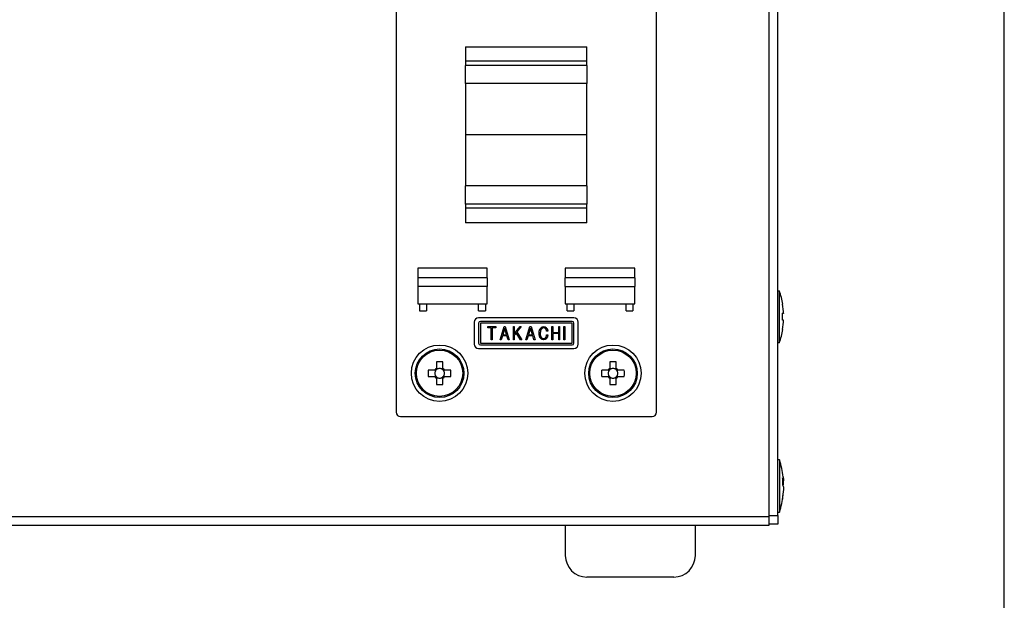
# Model space of a CAD drawing. Extents: x 68 to 1237, y 8 to 860.
# Drawn here: x 1110 to 1223, y 563 to 629 of the extents above; entities that cross this region are included whole.
import ezdxf

# ---------------------------------------------------------------- set-up
doc = ezdxf.new("R2010")
doc.units = 0
doc.header["$LTSCALE"] = 0.75
doc.linetypes.add('HIDDEN', pattern=[12.6, 8.4, -4.2])
doc.layers.get('0').update_dxf_attribs({"linetype": 'CONTINUOUS'})
doc.layers.add('1', color=7, linetype='CONTINUOUS')
doc.layers.add('7', color=7, linetype='HIDDEN')

# ---------------------------------------------------------------- blocks, each defined once
blk = doc.blocks.new('*G20')
at = {"layer": '1', "color": 7, "linetype": 'CONTINUOUS'}
blk.add_line((1223.19, 32.04), (1223.19, 860.04), dxfattribs=at)

msp = doc.modelspace()

# ---------------------------------------------------------------- linework, layer by layer
at = {"layer": '7', "color": 7, "linetype": 'CONTINUOUS'}
for p, q in [((1196.06, 572.227), (1196.06, 660.227)), ((1197.06, 572.327), (1197.06, 660.127)), ((1153.06, 648.227), (1153.06, 584.227)), ((1183.06, 584.227), (1183.06, 648.227)), ((1161.06, 626.377), (1175.06, 626.377)), ((1161.06, 626.377), (1161.06, 624.703)), ((1175.06, 624.703), (1175.06, 626.377)), ((1175.06, 624.703), (1161.06, 624.703)), ((1161.06, 624.703), (1161.06, 624.222)), ((1175.06, 624.222), (1175.06, 624.703)), ((1175.06, 624.222), (1161.06, 624.222)), ((1161.06, 622.133), (1161.06, 624.222)), ((1175.06, 624.222), (1175.06, 622.133)), ((1175.06, 622.133), (1161.06, 622.133)), ((1161.06, 622.133), (1161.06, 616.227)), ((1175.06, 616.227), (1175.06, 622.133)), ((1161.06, 616.227), (1161.06, 610.32)), ((1175.06, 616.227), (1161.06, 616.227)), ((1175.06, 610.32), (1175.06, 616.227)), ((1175.06, 610.32), (1161.06, 610.32)), ((1161.06, 608.231), (1161.06, 610.32)), ((1175.06, 610.32), (1175.06, 608.231)), ((1175.06, 608.231), (1161.06, 608.231)), ((1161.06, 608.231), (1161.06, 607.751)), ((1175.06, 607.751), (1161.06, 607.751)), ((1161.06, 607.751), (1161.06, 606.077)), ((1175.06, 607.751), (1175.06, 608.231)), ((1175.06, 606.077), (1175.06, 607.751)), ((1175.06, 606.077), (1161.06, 606.077)), ((1163.56, 600.827), (1155.56, 600.827)), ((1155.56, 600.827), (1155.56, 599.727)), ((1163.56, 599.727), (1163.56, 600.827)), ((1180.56, 600.827), (1172.56, 600.827)), ((1172.56, 600.827), (1172.56, 599.727)), ((1180.56, 599.727), (1180.56, 600.827)), ((1163.56, 599.727), (1155.56, 599.727)), ((1155.56, 599.727), (1155.56, 598.727)), ((1163.56, 599.727), (1163.56, 598.727)), ((1180.56, 599.727), (1172.56, 599.727)), ((1172.56, 598.727), (1172.56, 599.727)), ((1180.56, 599.727), (1180.56, 598.727)), ((1163.56, 598.727), (1155.56, 598.727)), ((1155.56, 598.727), (1155.56, 596.727)), ((1163.56, 596.727), (1163.56, 598.727)), ((1172.56, 598.727), (1172.56, 596.727)), ((1172.56, 598.727), (1180.56, 598.727)), ((1180.56, 596.727), (1180.56, 598.727)), ((1197.06, 598.227), (1197.26, 598.227)), ((1197.26, 592.227), (1197.26, 598.227)), ((1155.56, 596.727), (1163.56, 596.727)), ((1155.76, 596.727), (1155.76, 595.927)), ((1156.56, 596.727), (1156.56, 595.927)), ((1162.56, 595.927), (1162.56, 596.727)), ((1163.36, 596.727), (1163.36, 595.927)), ((1172.56, 596.727), (1180.56, 596.727)), ((1172.76, 595.927), (1172.76, 596.727)), ((1173.56, 596.727), (1173.56, 595.927)), ((1179.56, 595.927), (1179.56, 596.727)), ((1180.36, 596.727), (1180.36, 595.927)), ((1197.725, 595.838), (1197.625, 596.698)), ((1197.625, 596.698), (1197.625, 596.68)), ((1155.76, 595.927), (1156.56, 595.927)), ((1162.56, 595.927), (1163.36, 595.927)), ((1173.56, 595.098), (1162.56, 595.098)), ((1172.76, 595.927), (1173.56, 595.927)), ((1179.56, 595.927), (1180.36, 595.927)), ((1197.625, 594.86), (1197.625, 595.66)), ((1197.625, 595.66), (1197.725, 595.64)), ((1197.725, 595.64), (1197.625, 595.64)), ((1197.725, 595.64), (1197.725, 595.838)), ((1197.725, 595.645), (1197.725, 595.613)), ((1162.06, 594.598), (1162.06, 592.098)), ((1162.56, 594.498), (1162.56, 592.198)), ((1173.36, 594.698), (1162.76, 594.698)), ((1162.76, 594.498), (1162.76, 592.198)), ((1173.36, 594.498), (1162.76, 594.498)), ((1163.611, 594.098), (1164.55, 594.098)), ((1163.611, 593.971), (1163.611, 594.098)), ((1164.025, 593.971), (1163.611, 593.971)), ((1164.025, 592.598), (1164.025, 593.971)), ((1164.55, 593.971), (1164.134, 593.971)), ((1164.134, 593.971), (1164.134, 592.598)), ((1164.55, 594.098), (1164.55, 593.971)), ((1165.037, 592.598), (1165.506, 594.098)), ((1165.568, 593.921), (1165.345, 593.175)), ((1165.506, 594.098), (1165.629, 594.098)), ((1165.791, 593.175), (1165.568, 593.921)), ((1165.629, 594.098), (1166.099, 592.598)), ((1166.571, 592.598), (1166.571, 594.098)), ((1166.571, 594.098), (1166.68, 594.098)), ((1166.68, 594.098), (1166.68, 593.283)), ((1166.68, 593.283), (1167.342, 594.098)), ((1167.48, 594.098), (1166.98, 593.483)), ((1167.342, 594.098), (1167.48, 594.098)), ((1168.016, 592.598), (1168.486, 594.098)), ((1168.547, 593.921), (1168.324, 593.175)), ((1168.486, 594.098), (1168.609, 594.098)), ((1168.77, 593.175), (1168.547, 593.921)), ((1168.609, 594.098), (1169.078, 592.598)), ((1171.013, 592.598), (1171.013, 594.098)), ((1171.013, 594.098), (1171.122, 594.098)), ((1171.122, 594.098), (1171.122, 593.437)), ((1171.797, 593.437), (1171.797, 594.098)), ((1171.797, 594.098), (1171.906, 594.098)), ((1171.906, 594.098), (1171.906, 592.598)), ((1172.384, 594.098), (1172.493, 594.098)), ((1172.384, 592.598), (1172.384, 594.098)), ((1172.493, 594.098), (1172.493, 592.598)), ((1173.36, 592.198), (1173.36, 594.498)), ((1173.56, 592.198), (1173.56, 594.498)), ((1174.06, 592.098), (1174.06, 594.598)), ((1197.725, 594.84), (1197.625, 594.86)), ((1197.625, 593.774), (1197.725, 594.633)), ((1197.725, 594.633), (1197.725, 594.84)), ((1197.725, 594.633), (1197.725, 594.615)), ((1165.306, 593.048), (1165.16, 592.598)), ((1165.829, 593.048), (1165.306, 593.048)), ((1165.345, 593.175), (1165.791, 593.175)), ((1165.968, 592.598), (1165.829, 593.048)), ((1166.911, 593.391), (1166.68, 593.114)), ((1166.68, 593.114), (1166.68, 592.598)), ((1167.411, 592.598), (1166.911, 593.391)), ((1166.98, 593.483), (1167.542, 592.598)), ((1168.286, 593.048), (1168.139, 592.598)), ((1168.809, 593.048), (1168.286, 593.048)), ((1168.324, 593.175), (1168.77, 593.175)), ((1168.947, 592.598), (1168.809, 593.048)), ((1170.536, 593.56), (1170.413, 593.56)), ((1170.413, 593.167), (1170.536, 593.167)), ((1171.122, 593.437), (1171.797, 593.437)), ((1171.797, 593.309), (1171.122, 593.309)), ((1171.122, 593.309), (1171.122, 592.598)), ((1171.797, 592.598), (1171.797, 593.309)), ((1197.625, 593.764), (1197.625, 593.774)), ((1162.76, 592.198), (1173.36, 592.198)), ((1162.76, 591.998), (1173.36, 591.998)), ((1164.134, 592.598), (1164.025, 592.598)), ((1165.16, 592.598), (1165.037, 592.598)), ((1166.099, 592.598), (1165.968, 592.598)), ((1166.68, 592.598), (1166.571, 592.598)), ((1167.542, 592.598), (1167.411, 592.598)), ((1168.139, 592.598), (1168.016, 592.598)), ((1169.078, 592.598), (1168.947, 592.598)), ((1171.122, 592.598), (1171.013, 592.598)), ((1171.906, 592.598), (1171.797, 592.598)), ((1172.493, 592.598), (1172.384, 592.598)), ((1197.26, 592.227), (1197.06, 592.227)), ((1162.56, 591.598), (1173.56, 591.598)), ((1157.69, 590.033), (1157.69, 589.291)), ((1158.43, 589.291), (1158.43, 590.033)), ((1177.69, 590.033), (1177.69, 589.291)), ((1178.43, 589.291), (1178.43, 590.033)), ((1157.495, 589.097), (1156.754, 589.097)), ((1156.754, 588.357), (1157.495, 588.357)), ((1157.532, 589.097), (1157.532, 588.902)), ((1157.532, 588.551), (1157.532, 588.357)), ((1157.884, 589.254), (1157.69, 589.254)), ((1158.43, 589.254), (1158.236, 589.254)), ((1158.587, 588.902), (1158.587, 589.097)), ((1158.587, 588.357), (1158.587, 588.551)), ((1159.366, 589.097), (1158.625, 589.097)), ((1158.625, 588.357), (1159.366, 588.357)), ((1177.495, 589.097), (1176.754, 589.097)), ((1176.754, 588.357), (1177.495, 588.357)), ((1177.532, 589.097), (1177.532, 588.902)), ((1177.532, 588.551), (1177.532, 588.357)), ((1177.884, 589.254), (1177.69, 589.254)), ((1178.43, 589.254), (1178.236, 589.254)), ((1178.587, 588.902), (1178.587, 589.097)), ((1178.587, 588.357), (1178.587, 588.551)), ((1179.366, 589.097), (1178.625, 589.097)), ((1178.625, 588.357), (1179.366, 588.357)), ((1157.69, 588.199), (1157.884, 588.199)), ((1157.69, 588.162), (1157.69, 587.42)), ((1158.236, 588.199), (1158.43, 588.199)), ((1158.43, 587.42), (1158.43, 588.162)), ((1177.69, 588.199), (1177.884, 588.199)), ((1177.69, 588.162), (1177.69, 587.42)), ((1178.236, 588.199), (1178.43, 588.199)), ((1178.43, 587.42), (1178.43, 588.162)), ((1153.56, 583.727), (1182.56, 583.727)), ((1197.26, 578.727), (1197.06, 578.727)), ((1197.26, 578.727), (1197.26, 572.727)), ((1197.725, 576.327), (1197.625, 576.655)), ((1197.625, 576.655), (1197.625, 575.915)), ((1197.625, 576.323), (1197.725, 576.327)), ((1197.625, 576.123), (1197.725, 576.131)), ((1197.625, 575.915), (1197.725, 575.587)), ((1197.725, 575.866), (1197.639, 575.869)), ((1197.683, 576.769), (1197.725, 576.437)), ((1197.725, 576.131), (1197.706, 576.281)), ((1197.725, 576.437), (1197.725, 576.327)), ((1197.725, 575.866), (1197.725, 576.131)), ((1197.725, 575.322), (1197.625, 574.528)), ((1197.625, 574.222), (1197.682, 574.681)), ((1197.725, 575.587), (1197.725, 575.322)), ((1197.725, 575.017), (1197.725, 575.127)), ((1197.625, 574.528), (1197.625, 574.222)), ((1197.06, 572.727), (1197.26, 572.727)), ((995.06, 572.227), (1196.06, 572.227)), ((1018.56, 571.227), (1172.56, 571.227)), ((1172.56, 571.227), (1172.56, 567.727)), ((1172.56, 571.227), (1196.06, 571.227)), ((1187.56, 567.727), (1187.56, 571.227)), ((1196.06, 572.327), (1197.06, 572.327)), ((1196.06, 571.227), (1196.06, 572.227)), ((1197.06, 571.327), (1196.06, 571.327)), ((1197.06, 572.327), (1197.06, 571.327)), ((1180.06, 565.227), (1175.06, 565.227)), ((1185.06, 565.227), (1180.06, 565.227))]:
    msp.add_line(p, q, dxfattribs=at)
for points in [[(1169.552, 593.352), (1169.555, 593.415), (1169.555, 593.428), (1169.556, 593.442), (1169.556, 593.457), (1169.557, 593.473), (1169.558, 593.49), (1169.559, 593.508), (1169.56, 593.527), (1169.561, 593.547), (1169.561, 593.568), (1169.562, 593.59), (1169.564, 593.612), (1169.567, 593.634), (1169.571, 593.655), (1169.576, 593.676), (1169.583, 593.697), (1169.591, 593.717), (1169.6, 593.736), (1169.61, 593.755), (1169.621, 593.774), (1169.634, 593.792), (1169.647, 593.809), (1169.659, 593.826), (1169.671, 593.841), (1169.682, 593.855), (1169.691, 593.869), (1169.701, 593.881), (1169.709, 593.892), (1169.717, 593.903), (1169.724, 593.912), (1169.73, 593.921), (1169.759, 593.96)], [(1169.759, 593.96), (1169.784, 593.981), (1169.789, 593.986), (1169.794, 593.99), (1169.8, 593.996), (1169.806, 594.001), (1169.813, 594.007), (1169.82, 594.013), (1169.827, 594.019), (1169.835, 594.026), (1169.843, 594.033), (1169.852, 594.041), (1169.86, 594.048), (1169.869, 594.055), (1169.879, 594.061), (1169.888, 594.066), (1169.898, 594.071), (1169.909, 594.075), (1169.919, 594.079), (1169.93, 594.082), (1169.941, 594.084), (1169.952, 594.086), (1169.963, 594.087), (1169.974, 594.088), (1169.983, 594.089), (1169.993, 594.09), (1170.001, 594.091), (1170.009, 594.092), (1170.016, 594.093), (1170.023, 594.094), (1170.029, 594.095), (1170.034, 594.095), (1170.059, 594.098)], [(1170.059, 593.967), (1170.036, 593.964), (1170.031, 593.964), (1170.026, 593.963), (1170.02, 593.962), (1170.014, 593.961), (1170.007, 593.96), (1170.001, 593.959), (1169.993, 593.958), (1169.986, 593.957), (1169.978, 593.956), (1169.97, 593.955), (1169.961, 593.954), (1169.953, 593.952), (1169.945, 593.949), (1169.938, 593.947), (1169.93, 593.943), (1169.923, 593.94), (1169.916, 593.936), (1169.909, 593.931), (1169.902, 593.926), (1169.896, 593.921), (1169.89, 593.915), (1169.884, 593.91), (1169.878, 593.905), (1169.873, 593.901), (1169.869, 593.896), (1169.864, 593.893), (1169.86, 593.889), (1169.857, 593.886), (1169.853, 593.883), (1169.85, 593.88), (1169.836, 593.867)], [(1170.059, 594.098), (1170.091, 594.095), (1170.098, 594.094), (1170.105, 594.094), (1170.112, 594.093), (1170.12, 594.092), (1170.129, 594.091), (1170.138, 594.09), (1170.147, 594.089), (1170.157, 594.088), (1170.168, 594.087), (1170.179, 594.086), (1170.19, 594.085), (1170.201, 594.083), (1170.212, 594.08), (1170.222, 594.077), (1170.232, 594.073), (1170.242, 594.068), (1170.251, 594.063), (1170.261, 594.057), (1170.27, 594.051), (1170.278, 594.044), (1170.287, 594.037), (1170.295, 594.03), (1170.302, 594.024), (1170.309, 594.018), (1170.315, 594.012), (1170.321, 594.007), (1170.327, 594.003), (1170.332, 593.999), (1170.336, 593.995), (1170.34, 593.991), (1170.359, 593.975)], [(1170.275, 593.875), (1170.257, 593.89), (1170.253, 593.893), (1170.249, 593.896), (1170.245, 593.9), (1170.241, 593.903), (1170.236, 593.907), (1170.231, 593.912), (1170.226, 593.916), (1170.22, 593.921), (1170.214, 593.926), (1170.208, 593.931), (1170.201, 593.936), (1170.195, 593.94), (1170.188, 593.944), (1170.181, 593.948), (1170.174, 593.951), (1170.167, 593.954), (1170.159, 593.956), (1170.152, 593.958), (1170.144, 593.96), (1170.136, 593.961), (1170.128, 593.961), (1170.12, 593.962), (1170.113, 593.963), (1170.107, 593.963), (1170.101, 593.964), (1170.095, 593.964), (1170.09, 593.965), (1170.085, 593.965), (1170.081, 593.966), (1170.077, 593.966), (1170.059, 593.967)], [(1170.359, 593.975), (1170.386, 593.941), (1170.392, 593.934), (1170.398, 593.926), (1170.404, 593.918), (1170.411, 593.909), (1170.419, 593.899), (1170.426, 593.89), (1170.435, 593.879), (1170.443, 593.868), (1170.452, 593.857), (1170.462, 593.845), (1170.471, 593.832), (1170.479, 593.819), (1170.487, 593.806), (1170.494, 593.793), (1170.5, 593.779), (1170.506, 593.765), (1170.51, 593.75), (1170.514, 593.736), (1170.517, 593.721), (1170.519, 593.705), (1170.521, 593.69), (1170.523, 593.676), (1170.524, 593.663), (1170.526, 593.65), (1170.527, 593.639), (1170.528, 593.628), (1170.529, 593.618), (1170.53, 593.609), (1170.531, 593.601), (1170.532, 593.594), (1170.536, 593.56)], [(1169.729, 592.737), (1169.71, 592.761), (1169.706, 592.766), (1169.702, 592.772), (1169.697, 592.778), (1169.692, 592.785), (1169.687, 592.792), (1169.681, 592.799), (1169.675, 592.808), (1169.668, 592.816), (1169.662, 592.825), (1169.654, 592.835), (1169.647, 592.845), (1169.64, 592.857), (1169.633, 592.869), (1169.626, 592.883), (1169.62, 592.898), (1169.613, 592.915), (1169.607, 592.932), (1169.601, 592.951), (1169.595, 592.971), (1169.589, 592.991), (1169.584, 593.013), (1169.579, 593.033), (1169.575, 593.053), (1169.571, 593.073), (1169.568, 593.092), (1169.565, 593.11), (1169.562, 593.128), (1169.561, 593.145), (1169.559, 593.162), (1169.558, 593.178), (1169.558, 593.193), (1169.557, 593.208), (1169.557, 593.222), (1169.556, 593.236), (1169.556, 593.248), (1169.555, 593.261), (1169.555, 593.273), (1169.554, 593.284), (1169.554, 593.294), (1169.554, 593.304), (1169.552, 593.352)], [(1169.836, 593.867), (1169.82, 593.847), (1169.816, 593.842), (1169.813, 593.837), (1169.808, 593.832), (1169.804, 593.826), (1169.799, 593.82), (1169.794, 593.814), (1169.789, 593.807), (1169.783, 593.8), (1169.777, 593.792), (1169.77, 593.784), (1169.764, 593.775), (1169.757, 593.765), (1169.751, 593.754), (1169.745, 593.742), (1169.739, 593.729), (1169.733, 593.715), (1169.727, 593.7), (1169.722, 593.684), (1169.716, 593.667), (1169.711, 593.649), (1169.706, 593.631), (1169.701, 593.613), (1169.697, 593.595), (1169.694, 593.579), (1169.69, 593.562), (1169.688, 593.546), (1169.685, 593.531), (1169.684, 593.516), (1169.682, 593.502), (1169.681, 593.488), (1169.681, 593.475), (1169.68, 593.462), (1169.68, 593.45), (1169.679, 593.438), (1169.679, 593.427), (1169.678, 593.416), (1169.678, 593.406), (1169.677, 593.396), (1169.677, 593.387), (1169.677, 593.378), (1169.675, 593.337)], [(1169.675, 593.337), (1169.675, 593.284), (1169.675, 593.273), (1169.675, 593.262), (1169.676, 593.249), (1169.676, 593.236), (1169.676, 593.222), (1169.676, 593.207), (1169.676, 593.191), (1169.676, 593.174), (1169.677, 593.157), (1169.677, 593.139), (1169.677, 593.12), (1169.679, 593.102), (1169.682, 593.084), (1169.685, 593.067), (1169.69, 593.049), (1169.695, 593.033), (1169.702, 593.016), (1169.71, 593), (1169.718, 592.983), (1169.727, 592.968), (1169.737, 592.953), (1169.746, 592.938), (1169.755, 592.925), (1169.763, 592.912), (1169.77, 592.901), (1169.777, 592.89), (1169.783, 592.88), (1169.789, 592.871), (1169.794, 592.863), (1169.799, 592.856), (1169.821, 592.821)], [(1169.821, 592.821), (1169.84, 592.806), (1169.844, 592.803), (1169.848, 592.8), (1169.853, 592.796), (1169.858, 592.792), (1169.863, 592.788), (1169.868, 592.784), (1169.874, 592.78), (1169.88, 592.775), (1169.887, 592.77), (1169.893, 592.764), (1169.9, 592.759), (1169.907, 592.755), (1169.915, 592.75), (1169.922, 592.747), (1169.93, 592.744), (1169.938, 592.741), (1169.946, 592.739), (1169.954, 592.737), (1169.962, 592.735), (1169.971, 592.735), (1169.979, 592.734), (1169.987, 592.733), (1169.994, 592.733), (1170.001, 592.733), (1170.008, 592.732), (1170.014, 592.732), (1170.019, 592.731), (1170.024, 592.731), (1170.029, 592.731), (1170.033, 592.73), (1170.052, 592.729)], [(1170.052, 592.729), (1170.076, 592.731), (1170.081, 592.732), (1170.086, 592.732), (1170.092, 592.733), (1170.098, 592.733), (1170.105, 592.734), (1170.112, 592.735), (1170.119, 592.735), (1170.127, 592.736), (1170.135, 592.737), (1170.143, 592.738), (1170.152, 592.739), (1170.16, 592.74), (1170.169, 592.742), (1170.177, 592.745), (1170.184, 592.747), (1170.192, 592.751), (1170.199, 592.755), (1170.206, 592.759), (1170.213, 592.764), (1170.22, 592.769), (1170.226, 592.775), (1170.233, 592.78), (1170.238, 592.784), (1170.244, 592.789), (1170.249, 592.793), (1170.253, 592.797), (1170.257, 592.8), (1170.261, 592.804), (1170.265, 592.807), (1170.268, 592.809), (1170.282, 592.821)], [(1170.413, 593.56), (1170.407, 593.592), (1170.406, 593.599), (1170.405, 593.607), (1170.403, 593.614), (1170.402, 593.623), (1170.4, 593.631), (1170.398, 593.641), (1170.396, 593.651), (1170.394, 593.661), (1170.392, 593.672), (1170.39, 593.683), (1170.388, 593.695), (1170.385, 593.706), (1170.381, 593.717), (1170.378, 593.728), (1170.373, 593.739), (1170.368, 593.749), (1170.363, 593.759), (1170.357, 593.769), (1170.35, 593.779), (1170.343, 593.788), (1170.336, 593.797), (1170.329, 593.805), (1170.323, 593.813), (1170.317, 593.821), (1170.312, 593.828), (1170.307, 593.834), (1170.302, 593.84), (1170.298, 593.846), (1170.294, 593.85), (1170.291, 593.855), (1170.275, 593.875)], [(1170.282, 592.821), (1170.302, 592.851), (1170.306, 592.857), (1170.311, 592.864), (1170.315, 592.871), (1170.32, 592.878), (1170.326, 592.886), (1170.331, 592.895), (1170.337, 592.904), (1170.344, 592.913), (1170.35, 592.923), (1170.357, 592.933), (1170.364, 592.944), (1170.37, 592.955), (1170.376, 592.966), (1170.381, 592.977), (1170.385, 592.989), (1170.389, 593), (1170.393, 593.012), (1170.396, 593.024), (1170.398, 593.036), (1170.4, 593.049), (1170.401, 593.061), (1170.402, 593.073), (1170.404, 593.084), (1170.405, 593.094), (1170.406, 593.103), (1170.407, 593.112), (1170.408, 593.12), (1170.409, 593.127), (1170.409, 593.134), (1170.41, 593.14), (1170.413, 593.167)], [(1170.536, 593.167), (1170.532, 593.122), (1170.531, 593.113), (1170.53, 593.103), (1170.528, 593.092), (1170.527, 593.081), (1170.526, 593.068), (1170.525, 593.056), (1170.523, 593.042), (1170.522, 593.028), (1170.52, 593.013), (1170.519, 592.997), (1170.517, 592.981), (1170.514, 592.965), (1170.51, 592.95), (1170.506, 592.935), (1170.501, 592.92), (1170.495, 592.906), (1170.488, 592.892), (1170.481, 592.878), (1170.472, 592.865), (1170.463, 592.851), (1170.454, 592.839), (1170.445, 592.827), (1170.437, 592.816), (1170.43, 592.805), (1170.423, 592.795), (1170.416, 592.786), (1170.41, 592.778), (1170.405, 592.771), (1170.4, 592.764), (1170.395, 592.758), (1170.375, 592.729)], [(1170.059, 592.598), (1170.024, 592.602), (1170.017, 592.603), (1170.009, 592.604), (1170.001, 592.605), (1169.992, 592.606), (1169.983, 592.607), (1169.973, 592.608), (1169.962, 592.609), (1169.951, 592.61), (1169.939, 592.611), (1169.927, 592.613), (1169.915, 592.615), (1169.903, 592.617), (1169.891, 592.62), (1169.88, 592.624), (1169.869, 592.628), (1169.858, 592.633), (1169.847, 592.639), (1169.837, 592.645), (1169.827, 592.653), (1169.818, 592.66), (1169.808, 592.668), (1169.8, 592.676), (1169.792, 592.683), (1169.784, 592.689), (1169.777, 592.695), (1169.77, 592.701), (1169.764, 592.706), (1169.759, 592.711), (1169.754, 592.715), (1169.749, 592.719), (1169.729, 592.737)], [(1170.375, 592.729), (1170.349, 592.708), (1170.343, 592.704), (1170.338, 592.699), (1170.331, 592.694), (1170.325, 592.689), (1170.318, 592.683), (1170.31, 592.677), (1170.302, 592.67), (1170.294, 592.664), (1170.285, 592.657), (1170.276, 592.649), (1170.267, 592.642), (1170.257, 592.636), (1170.247, 592.63), (1170.237, 592.625), (1170.227, 592.62), (1170.216, 592.616), (1170.205, 592.613), (1170.194, 592.61), (1170.182, 592.608), (1170.171, 592.607), (1170.159, 592.606), (1170.148, 592.605), (1170.138, 592.605), (1170.129, 592.604), (1170.12, 592.603), (1170.112, 592.602), (1170.104, 592.602), (1170.097, 592.601), (1170.091, 592.601), (1170.085, 592.6), (1170.059, 592.598)], [(1157.645, 589.097), (1157.641, 589.097), (1157.64, 589.097), (1157.638, 589.097), (1157.636, 589.097), (1157.634, 589.097), (1157.632, 589.097), (1157.629, 589.097), (1157.625, 589.097), (1157.622, 589.097), (1157.618, 589.097), (1157.613, 589.097), (1157.608, 589.097), (1157.604, 589.097), (1157.599, 589.097), (1157.594, 589.097), (1157.589, 589.097), (1157.585, 589.097), (1157.58, 589.097), (1157.575, 589.097), (1157.57, 589.097), (1157.565, 589.097), (1157.56, 589.097), (1157.556, 589.097), (1157.551, 589.097), (1157.546, 589.097), (1157.542, 589.097), (1157.537, 589.097), (1157.533, 589.097), (1157.529, 589.097), (1157.525, 589.097), (1157.521, 589.097), (1157.517, 589.097), (1157.513, 589.097), (1157.51, 589.097), (1157.507, 589.097), (1157.505, 589.097), (1157.503, 589.097), (1157.501, 589.097), (1157.5, 589.097), (1157.499, 589.097), (1157.498, 589.097), (1157.495, 589.097)], [(1157.495, 588.357), (1157.498, 588.357), (1157.499, 588.357), (1157.5, 588.357), (1157.501, 588.357), (1157.503, 588.357), (1157.505, 588.357), (1157.507, 588.357), (1157.51, 588.357), (1157.513, 588.357), (1157.517, 588.357), (1157.521, 588.357), (1157.525, 588.357), (1157.529, 588.357), (1157.533, 588.357), (1157.537, 588.357), (1157.542, 588.357), (1157.546, 588.357), (1157.551, 588.357), (1157.556, 588.357), (1157.56, 588.357), (1157.565, 588.357), (1157.57, 588.357), (1157.575, 588.357), (1157.58, 588.357), (1157.585, 588.357), (1157.589, 588.357), (1157.594, 588.357), (1157.599, 588.357), (1157.604, 588.357), (1157.608, 588.357), (1157.613, 588.357), (1157.618, 588.357), (1157.622, 588.357), (1157.625, 588.357), (1157.629, 588.357), (1157.632, 588.357), (1157.634, 588.357), (1157.636, 588.357), (1157.638, 588.357), (1157.64, 588.357), (1157.641, 588.357), (1157.645, 588.357)], [(1157.69, 589.291), (1157.69, 589.289), (1157.69, 589.288), (1157.69, 589.287), (1157.69, 589.285), (1157.69, 589.284), (1157.69, 589.282), (1157.69, 589.279), (1157.69, 589.276), (1157.69, 589.273), (1157.69, 589.27), (1157.69, 589.266), (1157.69, 589.262), (1157.69, 589.258), (1157.69, 589.254), (1157.69, 589.249), (1157.69, 589.245), (1157.69, 589.24), (1157.69, 589.236), (1157.69, 589.231), (1157.69, 589.226), (1157.69, 589.221), (1157.69, 589.216), (1157.69, 589.212), (1157.69, 589.207), (1157.69, 589.202), (1157.69, 589.197), (1157.69, 589.192), (1157.69, 589.188), (1157.69, 589.183), (1157.69, 589.178), (1157.69, 589.173), (1157.69, 589.169), (1157.69, 589.165), (1157.69, 589.161), (1157.69, 589.158), (1157.69, 589.155), (1157.69, 589.152), (1157.69, 589.15), (1157.69, 589.148), (1157.69, 589.147), (1157.69, 589.146), (1157.69, 589.142)], [(1157.69, 588.312), (1157.69, 588.307), (1157.69, 588.306), (1157.69, 588.305), (1157.69, 588.303), (1157.69, 588.301), (1157.69, 588.298), (1157.69, 588.296), (1157.69, 588.292), (1157.69, 588.288), (1157.69, 588.284), (1157.69, 588.28), (1157.69, 588.275), (1157.69, 588.271), (1157.69, 588.266), (1157.69, 588.261), (1157.69, 588.256), (1157.69, 588.252), (1157.69, 588.247), (1157.69, 588.242), (1157.69, 588.237), (1157.69, 588.232), (1157.69, 588.227), (1157.69, 588.222), (1157.69, 588.218), (1157.69, 588.213), (1157.69, 588.209), (1157.69, 588.204), (1157.69, 588.2), (1157.69, 588.196), (1157.69, 588.192), (1157.69, 588.188), (1157.69, 588.184), (1157.69, 588.18), (1157.69, 588.177), (1157.69, 588.174), (1157.69, 588.172), (1157.69, 588.17), (1157.69, 588.168), (1157.69, 588.167), (1157.69, 588.165), (1157.69, 588.165), (1157.69, 588.162)], [(1158.43, 589.142), (1158.43, 589.146), (1158.43, 589.147), (1158.43, 589.148), (1158.43, 589.15), (1158.43, 589.152), (1158.43, 589.155), (1158.43, 589.158), (1158.43, 589.161), (1158.43, 589.165), (1158.43, 589.169), (1158.43, 589.173), (1158.43, 589.178), (1158.43, 589.183), (1158.43, 589.188), (1158.43, 589.192), (1158.43, 589.197), (1158.43, 589.202), (1158.43, 589.207), (1158.43, 589.212), (1158.43, 589.216), (1158.43, 589.221), (1158.43, 589.226), (1158.43, 589.231), (1158.43, 589.236), (1158.43, 589.24), (1158.43, 589.245), (1158.43, 589.249), (1158.43, 589.254), (1158.43, 589.258), (1158.43, 589.262), (1158.43, 589.266), (1158.43, 589.27), (1158.43, 589.273), (1158.43, 589.276), (1158.43, 589.279), (1158.43, 589.282), (1158.43, 589.284), (1158.43, 589.285), (1158.43, 589.287), (1158.43, 589.288), (1158.43, 589.289), (1158.43, 589.291)], [(1158.43, 588.162), (1158.43, 588.165), (1158.43, 588.165), (1158.43, 588.167), (1158.43, 588.168), (1158.43, 588.17), (1158.43, 588.172), (1158.43, 588.174), (1158.43, 588.177), (1158.43, 588.18), (1158.43, 588.184), (1158.43, 588.188), (1158.43, 588.192), (1158.43, 588.196), (1158.43, 588.2), (1158.43, 588.204), (1158.43, 588.209), (1158.43, 588.213), (1158.43, 588.218), (1158.43, 588.222), (1158.43, 588.227), (1158.43, 588.232), (1158.43, 588.237), (1158.43, 588.242), (1158.43, 588.247), (1158.43, 588.252), (1158.43, 588.256), (1158.43, 588.261), (1158.43, 588.266), (1158.43, 588.271), (1158.43, 588.275), (1158.43, 588.28), (1158.43, 588.284), (1158.43, 588.288), (1158.43, 588.292), (1158.43, 588.296), (1158.43, 588.298), (1158.43, 588.301), (1158.43, 588.303), (1158.43, 588.305), (1158.43, 588.306), (1158.43, 588.307), (1158.43, 588.312)], [(1158.625, 589.097), (1158.622, 589.097), (1158.621, 589.097), (1158.62, 589.097), (1158.619, 589.097), (1158.617, 589.097), (1158.615, 589.097), (1158.612, 589.097), (1158.609, 589.097), (1158.606, 589.097), (1158.603, 589.097), (1158.599, 589.097), (1158.595, 589.097), (1158.591, 589.097), (1158.587, 589.097), (1158.582, 589.097), (1158.578, 589.097), (1158.573, 589.097), (1158.569, 589.097), (1158.564, 589.097), (1158.559, 589.097), (1158.554, 589.097), (1158.55, 589.097), (1158.545, 589.097), (1158.54, 589.097), (1158.535, 589.097), (1158.53, 589.097), (1158.525, 589.097), (1158.521, 589.097), (1158.516, 589.097), (1158.511, 589.097), (1158.507, 589.097), (1158.502, 589.097), (1158.498, 589.097), (1158.494, 589.097), (1158.491, 589.097), (1158.488, 589.097), (1158.486, 589.097), (1158.483, 589.097), (1158.482, 589.097), (1158.48, 589.097), (1158.479, 589.097), (1158.475, 589.097)], [(1158.475, 588.357), (1158.479, 588.357), (1158.48, 588.357), (1158.482, 588.357), (1158.483, 588.357), (1158.486, 588.357), (1158.488, 588.357), (1158.491, 588.357), (1158.494, 588.357), (1158.498, 588.357), (1158.502, 588.357), (1158.507, 588.357), (1158.511, 588.357), (1158.516, 588.357), (1158.521, 588.357), (1158.525, 588.357), (1158.53, 588.357), (1158.535, 588.357), (1158.54, 588.357), (1158.545, 588.357), (1158.55, 588.357), (1158.554, 588.357), (1158.559, 588.357), (1158.564, 588.357), (1158.569, 588.357), (1158.573, 588.357), (1158.578, 588.357), (1158.582, 588.357), (1158.587, 588.357), (1158.591, 588.357), (1158.595, 588.357), (1158.599, 588.357), (1158.603, 588.357), (1158.606, 588.357), (1158.609, 588.357), (1158.612, 588.357), (1158.615, 588.357), (1158.617, 588.357), (1158.619, 588.357), (1158.62, 588.357), (1158.621, 588.357), (1158.622, 588.357), (1158.625, 588.357)], [(1177.645, 589.097), (1177.641, 589.097), (1177.64, 589.097), (1177.638, 589.097), (1177.636, 589.097), (1177.634, 589.097), (1177.632, 589.097), (1177.629, 589.097), (1177.625, 589.097), (1177.622, 589.097), (1177.618, 589.097), (1177.613, 589.097), (1177.608, 589.097), (1177.604, 589.097), (1177.599, 589.097), (1177.594, 589.097), (1177.589, 589.097), (1177.585, 589.097), (1177.58, 589.097), (1177.575, 589.097), (1177.57, 589.097), (1177.565, 589.097), (1177.56, 589.097), (1177.556, 589.097), (1177.551, 589.097), (1177.546, 589.097), (1177.542, 589.097), (1177.537, 589.097), (1177.533, 589.097), (1177.529, 589.097), (1177.525, 589.097), (1177.521, 589.097), (1177.517, 589.097), (1177.513, 589.097), (1177.51, 589.097), (1177.507, 589.097), (1177.505, 589.097), (1177.503, 589.097), (1177.501, 589.097), (1177.5, 589.097), (1177.499, 589.097), (1177.498, 589.097), (1177.495, 589.097)], [(1177.495, 588.357), (1177.498, 588.357), (1177.499, 588.357), (1177.5, 588.357), (1177.501, 588.357), (1177.503, 588.357), (1177.505, 588.357), (1177.507, 588.357), (1177.51, 588.357), (1177.513, 588.357), (1177.517, 588.357), (1177.521, 588.357), (1177.525, 588.357), (1177.529, 588.357), (1177.533, 588.357), (1177.537, 588.357), (1177.542, 588.357), (1177.546, 588.357), (1177.551, 588.357), (1177.556, 588.357), (1177.56, 588.357), (1177.565, 588.357), (1177.57, 588.357), (1177.575, 588.357), (1177.58, 588.357), (1177.585, 588.357), (1177.589, 588.357), (1177.594, 588.357), (1177.599, 588.357), (1177.604, 588.357), (1177.608, 588.357), (1177.613, 588.357), (1177.618, 588.357), (1177.622, 588.357), (1177.625, 588.357), (1177.629, 588.357), (1177.632, 588.357), (1177.634, 588.357), (1177.636, 588.357), (1177.638, 588.357), (1177.64, 588.357), (1177.641, 588.357), (1177.645, 588.357)], [(1177.69, 589.291), (1177.69, 589.289), (1177.69, 589.288), (1177.69, 589.287), (1177.69, 589.285), (1177.69, 589.284), (1177.69, 589.282), (1177.69, 589.279), (1177.69, 589.276), (1177.69, 589.273), (1177.69, 589.27), (1177.69, 589.266), (1177.69, 589.262), (1177.69, 589.258), (1177.69, 589.254), (1177.69, 589.249), (1177.69, 589.245), (1177.69, 589.24), (1177.69, 589.236), (1177.69, 589.231), (1177.69, 589.226), (1177.69, 589.221), (1177.69, 589.216), (1177.69, 589.212), (1177.69, 589.207), (1177.69, 589.202), (1177.69, 589.197), (1177.69, 589.192), (1177.69, 589.188), (1177.69, 589.183), (1177.69, 589.178), (1177.69, 589.173), (1177.69, 589.169), (1177.69, 589.165), (1177.69, 589.161), (1177.69, 589.158), (1177.69, 589.155), (1177.69, 589.152), (1177.69, 589.15), (1177.69, 589.148), (1177.69, 589.147), (1177.69, 589.146), (1177.69, 589.142)], [(1177.69, 588.312), (1177.69, 588.307), (1177.69, 588.306), (1177.69, 588.305), (1177.69, 588.303), (1177.69, 588.301), (1177.69, 588.298), (1177.69, 588.296), (1177.69, 588.292), (1177.69, 588.288), (1177.69, 588.284), (1177.69, 588.28), (1177.69, 588.275), (1177.69, 588.271), (1177.69, 588.266), (1177.69, 588.261), (1177.69, 588.256), (1177.69, 588.252), (1177.69, 588.247), (1177.69, 588.242), (1177.69, 588.237), (1177.69, 588.232), (1177.69, 588.227), (1177.69, 588.222), (1177.69, 588.218), (1177.69, 588.213), (1177.69, 588.209), (1177.69, 588.204), (1177.69, 588.2), (1177.69, 588.196), (1177.69, 588.192), (1177.69, 588.188), (1177.69, 588.184), (1177.69, 588.18), (1177.69, 588.177), (1177.69, 588.174), (1177.69, 588.172), (1177.69, 588.17), (1177.69, 588.168), (1177.69, 588.167), (1177.69, 588.165), (1177.69, 588.165), (1177.69, 588.162)], [(1178.43, 589.142), (1178.43, 589.146), (1178.43, 589.147), (1178.43, 589.148), (1178.43, 589.15), (1178.43, 589.152), (1178.43, 589.155), (1178.43, 589.158), (1178.43, 589.161), (1178.43, 589.165), (1178.43, 589.169), (1178.43, 589.173), (1178.43, 589.178), (1178.43, 589.183), (1178.43, 589.188), (1178.43, 589.192), (1178.43, 589.197), (1178.43, 589.202), (1178.43, 589.207), (1178.43, 589.212), (1178.43, 589.216), (1178.43, 589.221), (1178.43, 589.226), (1178.43, 589.231), (1178.43, 589.236), (1178.43, 589.24), (1178.43, 589.245), (1178.43, 589.249), (1178.43, 589.254), (1178.43, 589.258), (1178.43, 589.262), (1178.43, 589.266), (1178.43, 589.27), (1178.43, 589.273), (1178.43, 589.276), (1178.43, 589.279), (1178.43, 589.282), (1178.43, 589.284), (1178.43, 589.285), (1178.43, 589.287), (1178.43, 589.288), (1178.43, 589.289), (1178.43, 589.291)], [(1178.43, 588.162), (1178.43, 588.165), (1178.43, 588.165), (1178.43, 588.167), (1178.43, 588.168), (1178.43, 588.17), (1178.43, 588.172), (1178.43, 588.174), (1178.43, 588.177), (1178.43, 588.18), (1178.43, 588.184), (1178.43, 588.188), (1178.43, 588.192), (1178.43, 588.196), (1178.43, 588.2), (1178.43, 588.204), (1178.43, 588.209), (1178.43, 588.213), (1178.43, 588.218), (1178.43, 588.222), (1178.43, 588.227), (1178.43, 588.232), (1178.43, 588.237), (1178.43, 588.242), (1178.43, 588.247), (1178.43, 588.252), (1178.43, 588.256), (1178.43, 588.261), (1178.43, 588.266), (1178.43, 588.271), (1178.43, 588.275), (1178.43, 588.28), (1178.43, 588.284), (1178.43, 588.288), (1178.43, 588.292), (1178.43, 588.296), (1178.43, 588.298), (1178.43, 588.301), (1178.43, 588.303), (1178.43, 588.305), (1178.43, 588.306), (1178.43, 588.307), (1178.43, 588.312)], [(1178.625, 589.097), (1178.622, 589.097), (1178.621, 589.097), (1178.62, 589.097), (1178.619, 589.097), (1178.617, 589.097), (1178.615, 589.097), (1178.612, 589.097), (1178.609, 589.097), (1178.606, 589.097), (1178.603, 589.097), (1178.599, 589.097), (1178.595, 589.097), (1178.591, 589.097), (1178.587, 589.097), (1178.582, 589.097), (1178.578, 589.097), (1178.573, 589.097), (1178.569, 589.097), (1178.564, 589.097), (1178.559, 589.097), (1178.554, 589.097), (1178.55, 589.097), (1178.545, 589.097), (1178.54, 589.097), (1178.535, 589.097), (1178.53, 589.097), (1178.525, 589.097), (1178.521, 589.097), (1178.516, 589.097), (1178.511, 589.097), (1178.507, 589.097), (1178.502, 589.097), (1178.498, 589.097), (1178.494, 589.097), (1178.491, 589.097), (1178.488, 589.097), (1178.486, 589.097), (1178.483, 589.097), (1178.482, 589.097), (1178.48, 589.097), (1178.479, 589.097), (1178.475, 589.097)], [(1178.475, 588.357), (1178.479, 588.357), (1178.48, 588.357), (1178.482, 588.357), (1178.483, 588.357), (1178.486, 588.357), (1178.488, 588.357), (1178.491, 588.357), (1178.494, 588.357), (1178.498, 588.357), (1178.502, 588.357), (1178.507, 588.357), (1178.511, 588.357), (1178.516, 588.357), (1178.521, 588.357), (1178.525, 588.357), (1178.53, 588.357), (1178.535, 588.357), (1178.54, 588.357), (1178.545, 588.357), (1178.55, 588.357), (1178.554, 588.357), (1178.559, 588.357), (1178.564, 588.357), (1178.569, 588.357), (1178.573, 588.357), (1178.578, 588.357), (1178.582, 588.357), (1178.587, 588.357), (1178.591, 588.357), (1178.595, 588.357), (1178.599, 588.357), (1178.603, 588.357), (1178.606, 588.357), (1178.609, 588.357), (1178.612, 588.357), (1178.615, 588.357), (1178.617, 588.357), (1178.619, 588.357), (1178.62, 588.357), (1178.621, 588.357), (1178.622, 588.357), (1178.625, 588.357)]]:
    msp.add_lwpolyline(points, dxfattribs=at)
for centre, radius in [((1158.06, 588.727), 3.25), ((1178.06, 588.727), 3.25), ((1158.06, 588.727), 2.8), ((1158.06, 588.727), 2.674), ((1178.06, 588.727), 2.8), ((1178.06, 588.727), 2.674)]:
    msp.add_circle(centre, radius, dxfattribs=at)
for centre, radius, start, end in [((1187.761, 595.102), 10, 9.14608, 18.20917), ((1162.56, 594.598), 0.5, 90, 180), ((1173.56, 594.598), 0.5, 0, 90), ((1162.76, 594.498), 0.2, 90, 180), ((1173.36, 594.498), 0.2, 0, 90), ((1187.761, 595.352), 10, 341.79083, 350.85415), ((1162.56, 592.098), 0.5, 180, 270), ((1162.76, 592.198), 0.2, 180, 270), ((1173.36, 592.198), 0.2, 270, 0), ((1173.56, 592.098), 0.5, 270, 0), ((1158.06, 579.067), 10.973, 88.06759, 91.93241), ((1178.06, 579.067), 10.972, 88.06758, 91.93242), ((1167.719, 588.727), 10.971, 178.06739, 181.93261), ((1158.06, 588.727), 0.675, 123.23063, 146.76937), ((1158.06, 588.727), 0.675, 213.23063, 236.76937), ((1158.06, 588.727), 0.556, 161.56971, 198.43029), ((1158.06, 588.727), 0.556, 138.28179, 161.56971), ((1158.06, 588.727), 0.556, 198.43029, 221.71821), ((1158.06, 588.727), 0.556, 131.71821, 138.28179), ((1158.06, 588.727), 0.556, 221.71821, 228.28179), ((1158.06, 588.727), 0.556, 108.43029, 131.71821), ((1158.06, 588.727), 0.556, 228.28179, 251.56971), ((1158.06, 588.727), 0.556, 71.56971, 108.43029), ((1158.06, 588.727), 0.556, 48.28179, 71.56971), ((1158.06, 588.727), 0.556, 288.43029, 311.71821), ((1158.06, 588.727), 0.675, 33.23063, 56.76937), ((1158.06, 588.727), 0.556, 41.71821, 48.28179), ((1158.06, 588.727), 0.675, 303.23063, 326.76937), ((1158.06, 588.727), 0.556, 311.71821, 318.28179), ((1158.06, 588.727), 0.556, 18.43029, 41.71821), ((1158.06, 588.727), 0.556, 318.28179, 341.56971), ((1158.06, 588.727), 0.556, 341.56971, 18.43029), ((1148.401, 588.727), 10.971, 358.06739, 1.93261), ((1187.721, 588.727), 10.974, 178.06777, 181.93223), ((1178.06, 588.727), 0.675, 123.23063, 146.76937), ((1178.06, 588.727), 0.675, 213.23063, 236.76937), ((1178.06, 588.727), 0.556, 161.56971, 198.43029), ((1178.06, 588.727), 0.556, 138.28179, 161.56971), ((1178.06, 588.727), 0.556, 198.43029, 221.71821), ((1178.06, 588.727), 0.556, 131.71821, 138.28179), ((1178.06, 588.727), 0.556, 221.71821, 228.28179), ((1178.06, 588.727), 0.556, 108.43029, 131.71821), ((1178.06, 588.727), 0.556, 228.28179, 251.56971), ((1178.06, 588.727), 0.556, 71.56971, 108.43029), ((1178.06, 588.727), 0.556, 48.28179, 71.56971), ((1178.06, 588.727), 0.556, 288.43029, 311.71821), ((1178.06, 588.727), 0.675, 33.23063, 56.76937), ((1178.06, 588.727), 0.556, 41.71821, 48.28179), ((1178.06, 588.727), 0.675, 303.23063, 326.76937), ((1178.06, 588.727), 0.556, 311.71821, 318.28179), ((1178.06, 588.727), 0.556, 18.43029, 41.71821), ((1178.06, 588.727), 0.556, 318.28179, 341.56971), ((1178.06, 588.727), 0.556, 341.56971, 18.43029), ((1168.401, 588.727), 10.971, 358.06739, 1.93261), ((1158.06, 598.391), 10.977, 268.0683, 271.9317), ((1158.06, 588.727), 0.556, 251.56971, 288.43029), ((1178.06, 598.391), 10.976, 268.06828, 271.93172), ((1178.06, 588.727), 0.556, 251.56971, 288.43029), ((1153.56, 584.227), 0.5, 180, 270), ((1182.56, 584.227), 0.5, 270, 0), ((1187.761, 575.602), 10, 6.7077, 18.20917), ((1187.761, 575.852), 10, 341.79083, 353.27157), ((1175.06, 567.727), 2.5, 180, 270), ((1185.06, 567.727), 2.5, 270, 0)]:
    msp.add_arc(centre, radius, start, end, dxfattribs=at)
for centre, major_axis, start_param, end_param in [((1157.991, 588.727), (-0.492, 0), -0.3694137, 0.3694137), ((1158.06, 588.796), (0, -0.492), 2.7721789, 3.5110064), ((1158.129, 588.727), (-0.492, 0), 2.7721789, 3.5110064), ((1177.991, 588.727), (-0.492, 0), -0.3694137, 0.3694137), ((1178.06, 588.796), (0, -0.492), 2.7721789, 3.5110064), ((1178.129, 588.727), (-0.492, 0), 2.7721789, 3.5110064), ((1158.06, 588.658), (0, -0.492), -0.3694137, 0.3694137), ((1178.06, 588.658), (0, -0.492), -0.3694137, 0.3694137)]:
    msp.add_ellipse(centre, major_axis=major_axis, ratio=0.9901159, start_param=start_param, end_param=end_param, dxfattribs=at)

# ---------------------------------------------------------------- block references
msp.add_blockref('*G20', (0, 0))

doc.saveas('drawing.dxf')
